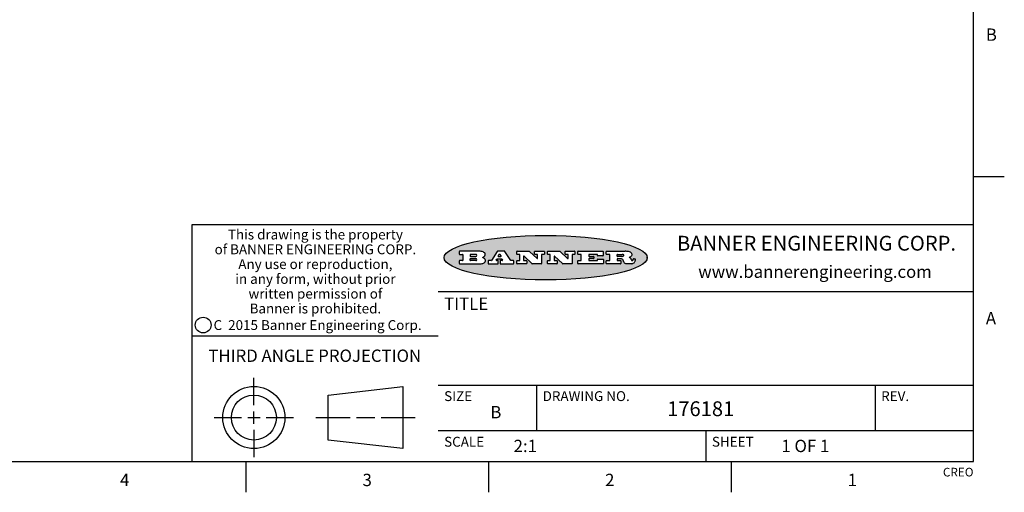
# Model space of a CAD drawing. Units: inches. Extents: x 0.4 to 16.6, y 0.6 to 10.4.
# Drawn here: x 8.6 to 16.6, y 0.6 to 4.5 of the extents above; entities that cross this region are included whole.
import ezdxf

# ---------------------------------------------------------------- set-up
doc = ezdxf.new("R2010")
doc.units = ezdxf.units.IN
doc.header["$LTSCALE"] = 0.935
doc.header["$MEASUREMENT"] = 0
doc.layers.get('0').update_dxf_attribs({"linetype": 'CONTINUOUS'})
doc.styles.add('TEXTSTYLE_2', font='txt', dxfattribs={"width": 0.8})
doc.styles.add('TEXTSTYLE_3', font='txt', dxfattribs={"width": 0.85})
doc.styles.add('TEXTSTYLE_4', font='txt', dxfattribs={"width": 0.9})
doc.styles.add('TEXTSTYLE_5', font='txt', dxfattribs={"width": 0.75})

msp = doc.modelspace()

# ---------------------------------------------------------------- hatches: boundary and pattern name
at = {"linetype": 'CONTINUOUS'}
h = msp.add_hatch(color=7, dxfattribs=at)
edge = h.paths.add_edge_path()
edge.add_arc((13.5577001432, 2.5085494649), 0.0173408616, 232.4713476722, 267.338189944)
edge.add_arc((13.5607987082, 2.5143997688), 0.0238935861, 209.8247607259, 235.1255079367)
edge.add_arc((13.5806801742, 2.5212486481), 0.044722495, 195.531588407, 204.7624440448)
edge.add_line((13.5375908118, 2.5092733232), (13.5357868108, 2.5153423266))
edge.add_arc((13.4974076135, 2.5055452462), 0.0396099176, 14.3201081283, 22.4984722084)
edge.add_arc((13.5201739219, 2.5145168728), 0.0151491919, 24.098260853, 63.0369451818)
edge.add_arc((13.5161192671, 2.5062372524), 0.0243676582, 63.3666028271, 90.3937697637)
edge.add_line((13.5159517998, 2.5306043351), (13.4883447845, 2.5306043351))
edge.add_arc((13.4883447827, 2.5281293355), 0.0024749995, 89.9999571958, 180.0000428043)
edge.add_line((13.4858697831, 2.5281293337), (13.4858697831, 2.5184303283))
edge.add_arc((13.4883447827, 2.5184303265), 0.0024749995, 179.9999571957, 270.0000428042)
edge.add_line((13.4883447845, 2.5159553269), (13.5130037982, 2.5159553269))
edge.add_arc((13.5130038, 2.5134803274), 0.0024749995, 359.9999571957, 90.0000428042)
edge.add_line((13.5154787995, 2.5134803256), (13.5154787995, 2.4937023146))
edge.add_arc((13.5130038, 2.4937023128), 0.0024749995, 269.9999571958, 4.28043e-05)
edge.add_line((13.5130037982, 2.4912273132), (13.3994327352, 2.4912273132))
edge.add_arc((13.3994327333, 2.4937023128), 0.0024749995, 179.9999571957, 270.0000428043)
edge.add_line((13.3969577338, 2.4937023146), (13.3969577338, 2.5135023256))
edge.add_arc((13.3994327333, 2.5135023274), 0.0024749995, 89.9999571957, 180.0000428043)
edge.add_line((13.3994327352, 2.515977327), (13.4221787478, 2.515977327))
edge.add_arc((13.4221787497, 2.5184523265), 0.0024749995, 269.9999571956, 4.28042e-05)
edge.add_line((13.4246537492, 2.5184523283), (13.4246537492, 2.564807354))
edge.add_arc((13.4221787497, 2.5648073559), 0.0024749995, 359.9999571957, 90.0000428043)
edge.add_line((13.4221787478, 2.5672823554), (13.3994327352, 2.5672823554))
edge.add_arc((13.3994327333, 2.5697573549), 0.0024749995, 179.9999571957, 270.0000428043)
edge.add_line((13.3969577338, 2.5697573568), (13.3969577338, 2.5895573678))
edge.add_arc((13.3994327333, 2.5895573696), 0.0024749995, 89.9999571957, 180.0000428043)
edge.add_line((13.3994327352, 2.5920323691), (13.5490138181, 2.5920323691))
edge.add_arc((13.5463505148, 2.4094934586), 0.1825583387, 79.8618509324, 89.1640948679)
edge.add_arc((13.5726548052, 2.5503169747), 0.039319019, 59.1202086415, 81.4730239328)
edge.add_arc((13.5783142014, 2.5566516438), 0.0310192946, 34.7540871, 62.0879016178)
edge.add_arc((13.5900029525, 2.565201245), 0.0165459396, 1.548452892, 33.5033152417)
edge.add_arc((13.5932995477, 2.5653696972), 0.0132462337, 331.1510006998, 1.205404301)
edge.add_arc((13.5822888914, 2.5720482849), 0.0261183659, 305.6373831893, 329.9727629745)
edge.add_arc((13.5519569538, 2.6152551345), 0.0789082104, 292.906155071, 305.2574666259)
edge.add_arc((13.5282557878, 2.4386010294), 0.117346916, 58.614769177, 62.3737227606)
edge.add_arc((13.5761387404, 2.5167282896), 0.0257145923, 39.3804255939, 59.0361096173)
edge.add_arc((13.5750183849, 2.5166552064), 0.0266349791, 20.3630922153, 37.9727053099)
edge.add_arc((13.5571178432, 2.509473798), 0.0459185159, 15.6740290068, 20.9917271228)
edge.add_arc((13.6156881783, 2.525116781), 0.0147197649, 192.7054516565, 206.0594861022)
edge.add_arc((13.6071938412, 2.5209082945), 0.0052403997, 205.5232099488, 227.5054868079)
edge.add_arc((13.6054655419, 2.5190929218), 0.0027347709, 228.5117626737, 266.1485845754)
edge.add_line((13.6052818493, 2.5163643272), (13.60639085, 2.5163643272))
edge.add_arc((13.6063292954, 2.5296129864), 0.0132488022, 270.266200055, 281.2404888597)
edge.add_arc((13.6075235364, 2.5238762928), 0.0073895522, 280.8288201977, 305.0837508495)
edge.add_arc((13.607924718, 2.5230254464), 0.0064647042, 306.5086174083, 340.2162360092)
edge.add_arc((13.6027235414, 2.524769508), 0.0119498009, 340.7883861657, 1.1691452593)
edge.add_line((13.6146708546, 2.525013332), (13.6146708546, 2.5276393334))
edge.add_arc((13.6171458541, 2.5276393353), 0.0024749995, 89.9999571958, 180.0000428043)
edge.add_line((13.6171458559, 2.5301143348), (13.6292558626, 2.5301143348))
edge.add_arc((13.6292558645, 2.5276393353), 0.0024749995, 359.9999571957, 90.0000428042)
edge.add_line((13.631730864, 2.5276393334), (13.631730864, 2.516087327))
edge.add_arc((13.6141751675, 2.5161916447), 0.0175560065, 332.2279060967, 359.6595469939)
edge.add_arc((13.6048681567, 2.5210861501), 0.0280715479, 308.5071794988, 332.2400656899)
edge.add_arc((13.5978759713, 2.5286873679), 0.0383802683, 288.7656836787, 309.6104317088)
edge.add_arc((13.6036139387, 2.5111006186), 0.0198837666, 271.8586572978, 289.4131338543)
edge.add_line((13.6042588488, 2.4912273132), (13.5568948225, 2.4912273132))
edge = h.paths.add_edge_path()
edge.add_arc((13.1673166046, 2.4937023128), 0.0024749995, 179.9999571957, 270.0000428042)
edge.add_line((13.1648416051, 2.4937023146), (13.1648416051, 2.5135023256))
edge.add_arc((13.1673166046, 2.5135023274), 0.0024749995, 89.9999571958, 180.0000428043)
edge.add_line((13.1673166065, 2.515977327), (13.1912396197, 2.515977327))
edge.add_arc((13.1912396216, 2.5184523265), 0.0024749995, 269.9999571956, 4.28042e-05)
edge.add_line((13.1937146211, 2.5184523283), (13.1937146211, 2.564807354))
edge.add_arc((13.1912396216, 2.5648073559), 0.0024749995, 359.9999571957, 90.0000428043)
edge.add_line((13.1912396197, 2.5672823554), (13.1673166065, 2.5672823554))
edge.add_arc((13.1673166046, 2.5697573549), 0.0024749995, 179.9999571957, 270.0000428043)
edge.add_line((13.1648416051, 2.5697573568), (13.1648416051, 2.5895573678))
edge.add_arc((13.1673166046, 2.5895573696), 0.0024749995, 89.9999571958, 180.0000428043)
edge.add_line((13.1673166065, 2.5920323691), (13.3691097184, 2.5920323691))
edge.add_arc((13.3691097202, 2.5895573696), 0.0024749995, 359.9999571957, 90.0000428042)
edge.add_line((13.3715847197, 2.5895573678), (13.3715847197, 2.5565573495))
edge.add_arc((13.3691097202, 2.5565573476), 0.0024749995, 269.9999571956, 4.28042e-05)
edge.add_line((13.3691097184, 2.5540823481), (13.3272456952, 2.5540823481))
edge.add_arc((13.3272456933, 2.5565573476), 0.0024749995, 179.9999571957, 270.0000428043)
edge.add_line((13.3247706938, 2.5565573495), (13.3247706938, 2.564807354))
edge.add_arc((13.3222956943, 2.5648073559), 0.0024749995, 359.9999571957, 90.0000428043)
edge.add_line((13.3222956924, 2.5672823554), (13.2582556569, 2.5672823554))
edge.add_arc((13.2582556551, 2.5648073559), 0.0024749995, 89.9999571957, 180.0000428043)
edge.add_line((13.2557806555, 2.564807354), (13.2557806555, 2.5532573476))
edge.add_arc((13.2582556551, 2.5532573458), 0.0024749995, 179.9999571957, 270.0000428042)
edge.add_line((13.2582556569, 2.5507823463), (13.2934226764, 2.5507823463))
edge.add_arc((13.2934226783, 2.5483073467), 0.0024749995, 359.9999571957, 90.0000428042)
edge.add_line((13.2958976778, 2.5483073449), (13.2958976778, 2.5349523375))
edge.add_arc((13.2934226783, 2.5349523356), 0.0024749995, 269.9999571956, 4.28042e-05)
edge.add_line((13.2934226764, 2.5324773361), (13.2582556569, 2.5324773361))
edge.add_arc((13.2582556551, 2.5300023366), 0.0024749995, 89.9999571957, 180.0000428043)
edge.add_line((13.2557806555, 2.5300023347), (13.2557806555, 2.5184523283))
edge.add_arc((13.2582556551, 2.5184523265), 0.0024749995, 179.9999571957, 270.0000428043)
edge.add_line((13.2582556569, 2.515977327), (13.3232596929, 2.515977327))
edge.add_arc((13.3232596948, 2.5184523265), 0.0024749995, 269.9999571958, 4.28043e-05)
edge.add_line((13.3257346943, 2.5184523283), (13.3257346943, 2.5267023329))
edge.add_arc((13.3282096938, 2.5267023348), 0.0024749995, 89.9999571957, 180.0000428043)
edge.add_line((13.3282096957, 2.5291773343), (13.3705287192, 2.5291773343))
edge.add_arc((13.370528721, 2.5267023348), 0.0024749995, 359.9999571957, 90.0000428043)
edge.add_line((13.3730037205, 2.5267023329), (13.3730037205, 2.4937023146))
edge.add_arc((13.370528721, 2.4937023128), 0.0024749995, 269.9999571957, 4.28043e-05)
edge.add_line((13.3705287192, 2.4912273132), (13.1673166065, 2.4912273132))
edge = h.paths.add_edge_path()
edge.add_arc((13.0426374026, 2.493701481), 0.0024741678, 226.3477981898, 270.0031206038)
edge.add_line((13.0409295364, 2.4919113136), (12.9776495013, 2.5522893471))
edge.add_arc((12.9759408003, 2.5504984093), 0.0024753014, 46.3461263059, 180.0014637321)
edge.add_line((12.973465499, 2.5504983461), (12.973465499, 2.5184523283))
edge.add_arc((12.9759404985, 2.5184523265), 0.0024749995, 179.9999571957, 270.0000428043)
edge.add_line((12.9759405003, 2.515977327), (12.9962575116, 2.515977327))
edge.add_arc((12.9962575135, 2.5135023274), 0.0024749995, 359.9999571957, 90.0000428043)
edge.add_line((12.998732513, 2.5135023256), (12.998732513, 2.4937023146))
edge.add_arc((12.9962575135, 2.4937023128), 0.0024749995, 269.9999571957, 4.28043e-05)
edge.add_line((12.9962575116, 2.4912273132), (12.9205934696, 2.4912273132))
edge.add_arc((12.9205934678, 2.4937023128), 0.0024749995, 179.9999571957, 270.0000428043)
edge.add_line((12.9181184683, 2.4937023146), (12.9181184683, 2.5135023256))
edge.add_arc((12.9205934678, 2.5135023274), 0.0024749995, 89.9999571956, 180.0000428042)
edge.add_line((12.9205934696, 2.515977327), (12.93923948, 2.515977327))
edge.add_arc((12.9392394818, 2.5184523265), 0.0024749995, 269.9999571957, 4.28043e-05)
edge.add_line((12.9417144814, 2.5184523283), (12.9417144814, 2.564807354))
edge.add_arc((12.9392394818, 2.5648073559), 0.0024749995, 359.9999571957, 90.0000428043)
edge.add_line((12.93923948, 2.5672823554), (12.9205934696, 2.5672823554))
edge.add_arc((12.9205934678, 2.5697573549), 0.0024749995, 179.9999571957, 270.0000428043)
edge.add_line((12.9181184683, 2.5697573568), (12.9181184683, 2.5895573678))
edge.add_arc((12.9205934678, 2.5895573696), 0.0024749995, 89.9999571956, 180.0000428042)
edge.add_line((12.9205934696, 2.5920323691), (13.0210515254, 2.5920323691))
edge.add_arc((13.0210516601, 2.5895582013), 0.0024741678, 46.3477981898, 90.0031206038)
edge.add_line((13.0227595263, 2.5913483688), (13.0827925596, 2.534068337))
edge.add_arc((13.0845012605, 2.5358592748), 0.0024753014, 226.3461263059, 0.0014637321)
edge.add_line((13.0869765619, 2.535859338), (13.0869765619, 2.564807354))
edge.add_arc((13.0845015624, 2.5648073559), 0.0024749995, 359.9999571957, 90.0000428043)
edge.add_line((13.0845015605, 2.5672823554), (13.0657255501, 2.5672823554))
edge.add_arc((13.0657255483, 2.5697573549), 0.0024749995, 179.9999571957, 270.0000428043)
edge.add_line((13.0632505488, 2.5697573568), (13.0632505488, 2.5895573678))
edge.add_arc((13.0657255483, 2.5895573696), 0.0024749995, 89.9999571957, 180.0000428043)
edge.add_line((13.0657255501, 2.5920323691), (13.1397265912, 2.5920323691))
edge.add_arc((13.139726593, 2.5895573696), 0.0024749995, 359.9999571957, 90.0000428043)
edge.add_line((13.1422015925, 2.5895573678), (13.1422015925, 2.5697573568))
edge.add_arc((13.139726593, 2.5697573549), 0.0024749995, 269.9999571956, 4.28042e-05)
edge.add_line((13.1397265912, 2.5672823554), (13.1217935812, 2.5672823554))
edge.add_arc((13.1217935794, 2.5648073559), 0.0024749995, 89.9999571957, 180.0000428042)
edge.add_line((13.1193185799, 2.564807354), (13.1193185799, 2.4937023146))
edge.add_arc((13.1168435803, 2.4937023128), 0.0024749995, 269.9999571957, 4.28043e-05)
edge.add_line((13.1168435785, 2.4912273132), (13.0426375373, 2.4912273132))
edge = h.paths.add_edge_path()
edge.add_arc((12.7943847649, 2.4937027294), 0.0024754162, 226.3593695813, 270.0146919953)
edge.add_line((12.7926763987, 2.4919113136), (12.7293963636, 2.5522893471))
edge.add_arc((12.7276876627, 2.5504984093), 0.0024753014, 46.3461263059, 180.0014637321)
edge.add_line((12.7252123613, 2.5504983461), (12.7252123613, 2.5184523283))
edge.add_arc((12.7276873608, 2.5184523265), 0.0024749995, 179.9999571957, 270.0000428043)
edge.add_line((12.7276873627, 2.515977327), (12.7480043739, 2.515977327))
edge.add_arc((12.7480043758, 2.5135023274), 0.0024749995, 359.9999571957, 90.0000428043)
edge.add_line((12.7504793753, 2.5135023256), (12.7504793753, 2.4937023146))
edge.add_arc((12.7480043758, 2.4937023128), 0.0024749995, 269.9999571958, 4.28043e-05)
edge.add_line((12.7480043739, 2.4912273132), (12.672340332, 2.4912273132))
edge.add_arc((12.6723403301, 2.4937023128), 0.0024749995, 179.9999571957, 270.0000428042)
edge.add_line((12.6698653306, 2.4937023146), (12.6698653306, 2.5135023256))
edge.add_arc((12.6723403301, 2.5135023274), 0.0024749995, 89.9999571957, 180.0000428043)
edge.add_line((12.672340332, 2.515977327), (12.6909873423, 2.515977327))
edge.add_arc((12.6909873442, 2.5184523265), 0.0024749995, 269.9999571957, 4.28043e-05)
edge.add_line((12.6934623437, 2.5184523283), (12.6934623437, 2.564807354))
edge.add_arc((12.6909873442, 2.5648073559), 0.0024749995, 359.9999571957, 90.0000428043)
edge.add_line((12.6909873423, 2.5672823554), (12.672340332, 2.5672823554))
edge.add_arc((12.6723403301, 2.5697573549), 0.0024749995, 179.9999571957, 270.0000428043)
edge.add_line((12.6698653306, 2.5697573568), (12.6698653306, 2.5895573678))
edge.add_arc((12.6723403301, 2.5895573696), 0.0024749995, 89.9999571957, 180.0000428043)
edge.add_line((12.672340332, 2.5920323691), (12.7727983877, 2.5920323691))
edge.add_arc((12.7727985224, 2.5895582013), 0.0024741678, 46.3477981899, 90.0031206038)
edge.add_line((12.7745063886, 2.5913483688), (12.8345394219, 2.534068337))
edge.add_arc((12.8362481229, 2.5358592748), 0.0024753014, 226.3461263059, 0.0014637321)
edge.add_line((12.8387234242, 2.535859338), (12.8387234242, 2.564807354))
edge.add_arc((12.8362484247, 2.5648073559), 0.0024749995, 359.9999571957, 90.0000428043)
edge.add_line((12.8362484229, 2.5672823554), (12.8174724125, 2.5672823554))
edge.add_arc((12.8174724106, 2.5697573549), 0.0024749995, 179.9999571957, 270.0000428043)
edge.add_line((12.8149974111, 2.5697573568), (12.8149974111, 2.5895573678))
edge.add_arc((12.8174724106, 2.5895573696), 0.0024749995, 89.9999571958, 180.0000428043)
edge.add_line((12.8174724125, 2.5920323691), (12.8914734535, 2.5920323691))
edge.add_arc((12.8914734553, 2.5895573696), 0.0024749995, 359.9999571957, 90.0000428042)
edge.add_line((12.8939484549, 2.5895573678), (12.8939484549, 2.5697573568))
edge.add_arc((12.8914734553, 2.5697573549), 0.0024749995, 269.9999571958, 4.28043e-05)
edge.add_line((12.8914734535, 2.5672823554), (12.8735404436, 2.5672823554))
edge.add_arc((12.8735404417, 2.5648073559), 0.0024749995, 89.9999571957, 180.0000428043)
edge.add_line((12.8710654422, 2.564807354), (12.8710654422, 2.4937023146))
edge.add_arc((12.8685904427, 2.4937023128), 0.0024749995, 269.9999571957, 4.28043e-05)
edge.add_line((12.8685904408, 2.4912273132), (12.7943853997, 2.4912273132))
edge = h.paths.add_edge_path()
edge.add_arc((12.3792298263, 2.539634765), 0.048483885, 273.21763719, 303.0749121182)
edge.add_arc((12.3940692204, 2.5168671561), 0.0213072145, 303.0488228549, 355.7263138674)
edge.add_arc((12.400005721, 2.5168763464), 0.0153945295, 354.0454548824, 5.1878013979)
edge.add_arc((12.3931760319, 2.5166878286), 0.0222174455, 4.0793399388, 69.834329283)
edge.add_line((12.4008351814, 2.5375433389), (12.3907841758, 2.5410923409))
edge.add_line((12.3907841758, 2.5410923409), (12.3990241804, 2.5458683435))
edge.add_arc((12.3771587979, 2.5826952352), 0.0428289026, 300.6990502959, 319.0591802498)
edge.add_arc((12.3971873948, 2.5665668817), 0.0171568255, 315.9145124245, 16.0049121282)
edge.add_arc((12.3922357827, 2.5632132173), 0.0229166529, 20.6563876465, 62.3316896973)
edge.add_arc((12.371573659, 2.5302846524), 0.061747717, 59.5385584989, 90.0050977555)
edge.add_line((12.3715681652, 2.5920323691), (12.2055050731, 2.5920323691))
edge.add_arc((12.2055050712, 2.5895573696), 0.0024749995, 89.9999571957, 180.0000428043)
edge.add_line((12.2030300717, 2.5895573678), (12.2030300717, 2.5697573568))
edge.add_arc((12.2055050712, 2.5697573549), 0.0024749995, 179.9999571957, 270.0000428043)
edge.add_line((12.2055050731, 2.5672823554), (12.2294470864, 2.5672823554))
edge.add_arc((12.2294470882, 2.5648073559), 0.0024749995, 359.9999571957, 90.0000428043)
edge.add_line((12.2319220877, 2.564807354), (12.2319220877, 2.5184523283))
edge.add_arc((12.2294470882, 2.5184523265), 0.0024749995, 269.9999571957, 4.28043e-05)
edge.add_line((12.2294470864, 2.515977327), (12.2055050731, 2.515977327))
edge.add_arc((12.2055050712, 2.5135023274), 0.0024749995, 89.9999571957, 180.0000428043)
edge.add_line((12.2030300717, 2.5135023256), (12.2030300717, 2.4937023146))
edge.add_arc((12.2055050712, 2.4937023128), 0.0024749995, 179.9999571957, 270.0000428043)
edge.add_line((12.2055050731, 2.4912273132), (12.3819511709, 2.4912273132))
edge = h.paths.add_edge_path()
edge.add_arc((12.5168642476, 2.4937023128), 0.0024749995, 269.9999571957, 4.28043e-05)
edge.add_line((12.5193392471, 2.4937023146), (12.5193392471, 2.5135023256))
edge.add_arc((12.5168642476, 2.5135023274), 0.0024749995, 359.9999571957, 90.0000428043)
edge.add_line((12.5168642458, 2.515977327), (12.5055812395, 2.515977327))
edge.add_arc((12.5055811302, 2.518452367), 0.0024750401, 147.6063258011, 270.0025305754)
edge.add_line((12.5034912383, 2.5197783291), (12.5090072414, 2.5284723339))
edge.add_arc((12.5110971723, 2.5271461342), 0.0024752003, 89.998372645, 147.602165307)
edge.add_line((12.5110972426, 2.5296213345), (12.5459752619, 2.5296213345))
edge.add_arc((12.5459747223, 2.5271458744), 0.0024754602, 32.8959418573, 89.9875097202)
edge.add_line((12.548053263, 2.5284903339), (12.5536792662, 2.5197973291))
edge.add_arc((12.5516012439, 2.5184525341), 0.0024752071, 270.0004896794, 32.9089806818)
edge.add_line((12.551601265, 2.515977327), (12.537150257, 2.515977327))
edge.add_arc((12.5371502552, 2.5135023274), 0.0024749995, 89.9999571958, 180.0000428043)
edge.add_line((12.5346752556, 2.5135023256), (12.5346752556, 2.4937023146))
edge.add_arc((12.5371502552, 2.4937023128), 0.0024749995, 179.9999571957, 270.0000428042)
edge.add_line((12.537150257, 2.4912273132), (12.6424313154, 2.4912273132))
edge.add_arc((12.6424313172, 2.4937023128), 0.0024749995, 269.9999571957, 4.28043e-05)
edge.add_line((12.6449063168, 2.4937023146), (12.6449063168, 2.5135023256))
edge.add_arc((12.6424313172, 2.5135023274), 0.0024749995, 359.9999571957, 90.0000428043)
edge.add_line((12.6424313154, 2.515977327), (12.6224153043, 2.515977327))
edge.add_arc((12.6224154248, 2.518451368), 0.002474041, 212.9056413127, 269.9972091756)
edge.add_line((12.6203383031, 2.5171073276), (12.5725822767, 2.5909023685))
edge.add_arc((12.570504655, 2.589557409), 0.0024749602, 32.9172174468, 90.0087853097)
edge.add_line((12.5705042755, 2.5920323691), (12.5133292438, 2.5920323691))
edge.add_arc((12.5133291735, 2.5895571688), 0.0024752003, 89.9983726451, 147.602165307)
edge.add_line((12.5112392426, 2.5908833685), (12.4644392167, 2.5171263276))
edge.add_arc((12.4623492858, 2.5184525273), 0.0024752003, 269.9983726451, 327.602165307)
edge.add_line((12.4623492155, 2.515977327), (12.4394882028, 2.515977327))
edge.add_arc((12.439488201, 2.5135023274), 0.0024749995, 89.9999571958, 180.0000428043)
edge.add_line((12.4370132015, 2.5135023256), (12.4370132015, 2.4937023146))
edge.add_arc((12.439488201, 2.4937023128), 0.0024749995, 179.9999571957, 270.0000428042)
edge.add_line((12.4394882028, 2.4912273132), (12.5168642458, 2.4912273132))
edge = h.paths.add_edge_path()
edge.add_arc((12.2949101208, 2.5184523265), 0.0024749995, 179.9999571957, 270.0000428043)
edge.add_line((12.2924351213, 2.5184523283), (12.2924351213, 2.5308273352))
edge.add_arc((12.2949101208, 2.530827337), 0.0024749995, 89.9999571957, 180.0000428043)
edge.add_line((12.2949101227, 2.5333023366), (12.3362731456, 2.5333023366))
edge.add_arc((12.3362731456, 2.5246398318), 0.0086625048, 270, 90)
edge.add_line((12.3362731456, 2.515977327), (12.2949101227, 2.515977327))
edge = h.paths.add_edge_path()
edge.add_arc((13.4883447827, 2.5520823451), 0.0024749995, 179.9999571957, 270.0000428042)
edge.add_line((13.4858697831, 2.552082347), (13.4858697831, 2.564807354))
edge.add_arc((13.4883447827, 2.5648073559), 0.0024749995, 89.9999571958, 180.0000428043)
edge.add_line((13.4883447845, 2.5672823554), (13.5251458049, 2.5672823554))
edge.add_arc((13.5236009174, 2.5388278764), 0.0284963867, 70.3834917948, 86.8922743861)
edge.add_arc((13.5284605274, 2.5518696094), 0.0145814632, 54.6746025112, 71.1660573124)
edge.add_arc((13.5335900184, 2.5587235346), 0.0060275915, 20.9055592135, 56.7851676243)
edge.add_arc((13.5348905773, 2.5593838168), 0.0045795888, 355.6235353944, 18.9942678268)
edge.add_arc((13.533683767, 2.559677593), 0.0058087709, 318.8515287446, 353.6422345323)
edge.add_arc((13.5295131508, 2.5629115009), 0.0110815393, 306.758405961, 320.4502234234)
edge.add_arc((13.5238839599, 2.5706523294), 0.0206523367, 289.6883413472, 306.4184925496)
edge.add_arc((13.5219564542, 2.5750459767), 0.0254407115, 270.7327484175, 290.441894219)
edge.add_line((13.5222818033, 2.5496073456), (13.4883447845, 2.5496073456))
edge = h.paths.add_edge_path()
edge.add_arc((12.3362731456, 2.5586198506), 0.0086625048, 270, 90)
edge.add_line((12.3362731456, 2.5672823554), (12.2949101227, 2.5672823554))
edge.add_arc((12.2949101208, 2.5648073559), 0.0024749995, 89.9999571957, 180.0000428043)
edge.add_line((12.2924351213, 2.564807354), (12.2924351213, 2.5524323472))
edge.add_arc((12.2949101208, 2.5524323453), 0.0024749995, 179.9999571957, 270.0000428043)
edge.add_line((12.2949101227, 2.5499573458), (12.3362731456, 2.5499573458))
edge = h.paths.add_edge_path()
edge.add_arc((12.5401702375, 2.5530465533), 0.0024752071, 270.0004896793, 32.9089806818)
edge.add_line((12.5422482598, 2.5543913483), (12.5349892558, 2.5656073545))
edge.add_arc((12.532910715, 2.564262895), 0.0024754602, 32.8959418573, 89.9875097202)
edge.add_line((12.5329112547, 2.5667383551), (12.5267302512, 2.5667383551))
edge.add_arc((12.5267301809, 2.5642631548), 0.0024752003, 89.998372645, 147.602165307)
edge.add_line((12.5246402501, 2.5655893545), (12.5175232461, 2.5543723483))
edge.add_arc((12.519613138, 2.5530463862), 0.0024750401, 147.6063258012, 270.0025305754)
edge.add_line((12.5196132473, 2.5505713461), (12.5401702587, 2.5505713461))
edge = h.paths.add_edge_path()
edge.add_ellipse((12.9046654608, 2.5403783405), major_axis=(-0.8250004575, 0), ratio=0.218572, start_angle=0, end_angle=360)

# ---------------------------------------------------------------- linework, layer by layer
at = {"color": 7, "linetype": 'CONTINUOUS'}
for p, q in [((16.38, 0.887), (16.38, 10.112)), ((16.38, 3.1995), (16.63, 3.1995)), ((16.38, 2.807), (10.03, 2.807)), ((10.03, 2.807), (10.03, 0.887)), ((12.2030300717, 2.5895573678), (12.2030300717, 2.5697573568)), ((12.3715681652, 2.5920323691), (12.2055050731, 2.5920323691)), ((12.2055050731, 2.5672823554), (12.2294470864, 2.5672823554)), ((12.2319220877, 2.564807354), (12.2319220877, 2.5184523283)), ((12.2924351213, 2.564807354), (12.2924351213, 2.5524323472)), ((12.3362731456, 2.5672823554), (12.2949101227, 2.5672823554)), ((12.5112392426, 2.5908833685), (12.4644392167, 2.5171263276)), ((12.5705042755, 2.5920323691), (12.5133292438, 2.5920323691)), ((12.5246402501, 2.5655893545), (12.5175232461, 2.5543723483)), ((12.5329112547, 2.5667383551), (12.5267302512, 2.5667383551)), ((12.5422482598, 2.5543913483), (12.5349892558, 2.5656073545)), ((12.6203383031, 2.5171073276), (12.5725822767, 2.5909023685)), ((12.6698653306, 2.5697573568), (12.6698653306, 2.5895573678)), ((12.672340332, 2.5920323691), (12.7727983877, 2.5920323691)), ((12.6909873423, 2.5672823554), (12.672340332, 2.5672823554)), ((12.6934623437, 2.5184523283), (12.6934623437, 2.564807354)), ((12.7745063886, 2.5913483688), (12.8345394219, 2.534068337)), ((12.8149974111, 2.5697573568), (12.8149974111, 2.5895573678)), ((12.8174724125, 2.5920323691), (12.8914734535, 2.5920323691)), ((12.8362484229, 2.5672823554), (12.8174724125, 2.5672823554)), ((12.8387234242, 2.535859338), (12.8387234242, 2.564807354)), ((12.8710654422, 2.564807354), (12.8710654422, 2.4937023146)), ((12.8914734535, 2.5672823554), (12.8735404436, 2.5672823554)), ((12.8939484549, 2.5895573678), (12.8939484549, 2.5697573568)), ((12.9181184683, 2.5697573568), (12.9181184683, 2.5895573678)), ((12.9205934696, 2.5920323691), (13.0210515254, 2.5920323691)), ((12.93923948, 2.5672823554), (12.9205934696, 2.5672823554)), ((12.9417144814, 2.5184523283), (12.9417144814, 2.564807354)), ((13.0227595263, 2.5913483688), (13.0827925596, 2.534068337)), ((13.0632505488, 2.5697573568), (13.0632505488, 2.5895573678)), ((13.0657255501, 2.5920323691), (13.1397265912, 2.5920323691)), ((13.0845015605, 2.5672823554), (13.0657255501, 2.5672823554)), ((13.0869765619, 2.535859338), (13.0869765619, 2.564807354)), ((13.1193185799, 2.564807354), (13.1193185799, 2.4937023146)), ((13.1397265912, 2.5672823554), (13.1217935812, 2.5672823554)), ((13.1422015925, 2.5895573678), (13.1422015925, 2.5697573568)), ((13.1648416051, 2.5697573568), (13.1648416051, 2.5895573678)), ((13.1673166065, 2.5920323691), (13.3691097184, 2.5920323691)), ((13.1912396197, 2.5672823554), (13.1673166065, 2.5672823554)), ((13.1937146211, 2.5184523283), (13.1937146211, 2.564807354)), ((13.2557806555, 2.564807354), (13.2557806555, 2.5532573476)), ((13.3222956924, 2.5672823554), (13.2582556569, 2.5672823554)), ((13.3247706938, 2.5565573495), (13.3247706938, 2.564807354)), ((13.3715847197, 2.5895573678), (13.3715847197, 2.5565573495)), ((13.3969577338, 2.5697573568), (13.3969577338, 2.5895573678)), ((13.3994327352, 2.5920323691), (13.5490138181, 2.5920323691)), ((13.4221787478, 2.5672823554), (13.3994327352, 2.5672823554)), ((13.4246537492, 2.5184523283), (13.4246537492, 2.564807354)), ((13.4858697831, 2.552082347), (13.4858697831, 2.564807354)), ((13.4883447845, 2.5672823554), (13.5251458049, 2.5672823554)), ((12.2030300717, 2.5135023256), (12.2030300717, 2.4937023146)), ((12.2294470864, 2.515977327), (12.2055050731, 2.515977327)), ((12.2055050731, 2.4912273132), (12.3819511709, 2.4912273132)), ((12.2924351213, 2.5184523283), (12.2924351213, 2.5308273352)), ((12.2949101227, 2.5499573458), (12.3362731456, 2.5499573458)), ((12.2949101227, 2.5333023366), (12.3362731456, 2.5333023366)), ((12.3362731456, 2.515977327), (12.2949101227, 2.515977327)), ((12.3907841758, 2.5410923409), (12.3990241804, 2.5458683435)), ((12.4008351814, 2.5375433389), (12.3907841758, 2.5410923409)), ((12.4370132015, 2.5135023256), (12.4370132015, 2.4937023146)), ((12.4623492155, 2.515977327), (12.4394882028, 2.515977327)), ((12.4394882028, 2.4912273132), (12.5168642458, 2.4912273132)), ((12.5034912383, 2.5197783291), (12.5090072414, 2.5284723339)), ((12.5168642458, 2.515977327), (12.5055812395, 2.515977327)), ((12.5110972426, 2.5296213345), (12.5459752619, 2.5296213345)), ((12.5193392471, 2.4937023146), (12.5193392471, 2.5135023256)), ((12.5196132473, 2.5505713461), (12.5401702587, 2.5505713461)), ((12.5346752556, 2.5135023256), (12.5346752556, 2.4937023146)), ((12.551601265, 2.515977327), (12.537150257, 2.515977327)), ((12.537150257, 2.4912273132), (12.6424313154, 2.4912273132)), ((12.548053263, 2.5284903339), (12.5536792662, 2.5197973291)), ((12.6424313154, 2.515977327), (12.6224153043, 2.515977327)), ((12.6449063168, 2.4937023146), (12.6449063168, 2.5135023256)), ((12.6698653306, 2.4937023146), (12.6698653306, 2.5135023256)), ((12.672340332, 2.515977327), (12.6909873423, 2.515977327)), ((12.7480043739, 2.4912273132), (12.672340332, 2.4912273132)), ((12.7252123613, 2.5504983461), (12.7252123613, 2.5184523283)), ((12.7276873627, 2.515977327), (12.7480043739, 2.515977327)), ((12.7926763987, 2.4919113136), (12.7293963636, 2.5522893471)), ((12.7504793753, 2.5135023256), (12.7504793753, 2.4937023146)), ((12.8685904408, 2.4912273132), (12.7943853997, 2.4912273132)), ((12.9181184683, 2.4937023146), (12.9181184683, 2.5135023256)), ((12.9205934696, 2.515977327), (12.93923948, 2.515977327)), ((12.9962575116, 2.4912273132), (12.9205934696, 2.4912273132)), ((12.973465499, 2.5504983461), (12.973465499, 2.5184523283)), ((12.9759405003, 2.515977327), (12.9962575116, 2.515977327)), ((13.0409295364, 2.4919113136), (12.9776495013, 2.5522893471)), ((12.998732513, 2.5135023256), (12.998732513, 2.4937023146)), ((13.1168435785, 2.4912273132), (13.0426375373, 2.4912273132)), ((13.1648416051, 2.4937023146), (13.1648416051, 2.5135023256)), ((13.1673166065, 2.515977327), (13.1912396197, 2.515977327)), ((13.3705287192, 2.4912273132), (13.1673166065, 2.4912273132)), ((13.2557806555, 2.5300023347), (13.2557806555, 2.5184523283)), ((13.2582556569, 2.5507823463), (13.2934226764, 2.5507823463)), ((13.2934226764, 2.5324773361), (13.2582556569, 2.5324773361)), ((13.2582556569, 2.515977327), (13.3232596929, 2.515977327)), ((13.2958976778, 2.5483073449), (13.2958976778, 2.5349523375)), ((13.3257346943, 2.5184523283), (13.3257346943, 2.5267023329)), ((13.3691097184, 2.5540823481), (13.3272456952, 2.5540823481)), ((13.3282096957, 2.5291773343), (13.3705287192, 2.5291773343)), ((13.3730037205, 2.5267023329), (13.3730037205, 2.4937023146)), ((13.3969577338, 2.4937023146), (13.3969577338, 2.5135023256)), ((13.3994327352, 2.515977327), (13.4221787478, 2.515977327)), ((13.5130037982, 2.4912273132), (13.3994327352, 2.4912273132)), ((13.4858697831, 2.5281293337), (13.4858697831, 2.5184303283)), ((13.5222818033, 2.5496073456), (13.4883447845, 2.5496073456)), ((13.5159517998, 2.5306043351), (13.4883447845, 2.5306043351)), ((13.4883447845, 2.5159553269), (13.5130037982, 2.5159553269)), ((13.5154787995, 2.5134803256), (13.5154787995, 2.4937023146)), ((13.5375908118, 2.5092733232), (13.5357868108, 2.5153423266)), ((13.6042588488, 2.4912273132), (13.5568948225, 2.4912273132)), ((13.6052818493, 2.5163643272), (13.60639085, 2.5163643272)), ((13.6146708546, 2.525013332), (13.6146708546, 2.5276393334)), ((13.6171458559, 2.5301143348), (13.6292558626, 2.5301143348)), ((13.631730864, 2.5276393334), (13.631730864, 2.516087327)), ((13.7286871589, 2.5350697372), (13.7286871589, 2.5456869438)), ((12.03, 2.267), (16.38, 2.267)), ((10.03, 1.907), (12.03, 1.907)), ((10.5342808475, 1.343294839), (10.5342808475, 1.565385839)), ((11.1389508475, 1.425992839), (11.7453418475, 1.495385839)), ((11.7453418475, 1.495385839), (11.7453418475, 0.991203839)), ((12.03, 1.507), (16.38, 1.507)), ((12.83, 1.507), (12.83, 1.137)), ((15.58, 1.507), (15.58, 1.137)), ((11.1389508475, 1.060596839), (11.1389508475, 1.425992839)), ((10.5342808475, 1.193294839), (10.5342808475, 1.293294839)), ((10.2121898475, 1.243294839), (10.4342808475, 1.243294839)), ((10.4842808475, 1.243294839), (10.5842808475, 1.243294839)), ((10.6342808475, 1.243294839), (10.8563718475, 1.243294839)), ((11.0389508475, 1.243294839), (11.3171028475, 1.243294839)), ((11.3671028475, 1.243294839), (11.5171888475, 1.243294839)), ((11.5671888475, 1.243294839), (11.8453418475, 1.243294839)), ((10.5342808475, 1.143294839), (10.5342808475, 0.921203839)), ((12.03, 1.137), (16.38, 1.137)), ((14.205, 1.137), (14.205, 0.887)), ((11.7453418475, 0.991203839), (11.1389508475, 1.060596839)), ((0.62, 0.887), (16.38, 0.887)), ((10.47, 0.887), (10.47, 0.637)), ((12.44, 0.887), (12.44, 0.637)), ((14.41, 0.887), (14.41, 0.637))]:
    msp.add_line(p, q, dxfattribs=at)
for centre, radius in [((10.1225539079, 1.9935547577), 0.0638444824), ((10.5342808475, 1.243294839), 0.252091), ((10.5342808475, 1.243294839), 0.182698)]:
    msp.add_circle(centre, radius, dxfattribs=at)
for centre, radius, start, end in [((12.2055050712, 2.5895573696), 0.0024749995, 89.9999571957, 180.0000428043), ((12.2055050712, 2.5697573549), 0.0024749995, 179.9999571957, 270.0000428043), ((12.2294470882, 2.5648073559), 0.0024749995, 359.9999571957, 90.0000428043), ((12.2949101208, 2.5648073559), 0.0024749995, 89.9999571957, 180.0000428043), ((12.3362731456, 2.5586198506), 0.0086625048, 270, 90), ((12.371573659, 2.5302846524), 0.061747717, 59.5385584989, 90.0050977555), ((12.3922357827, 2.5632132173), 0.0229166529, 20.6563876465, 62.3316896973), ((12.3971873948, 2.5665668817), 0.0171568255, 315.9145124245, 16.0049121282), ((12.5133291735, 2.5895571688), 0.0024752003, 89.9983726451, 147.602165307), ((12.5267301809, 2.5642631548), 0.0024752003, 89.998372645, 147.602165307), ((12.532910715, 2.564262895), 0.0024754602, 32.8959418573, 89.9875097202), ((12.570504655, 2.589557409), 0.0024749602, 32.9172174468, 90.0087853097), ((12.6723403301, 2.5895573696), 0.0024749995, 89.9999571957, 180.0000428043), ((12.6723403301, 2.5697573549), 0.0024749995, 179.9999571957, 270.0000428043), ((12.6909873442, 2.5648073559), 0.0024749995, 359.9999571957, 90.0000428043), ((12.7727985224, 2.5895582013), 0.0024741678, 46.3477981899, 90.0031206038), ((12.8174724106, 2.5895573696), 0.0024749995, 89.9999571957, 180.0000428043), ((12.8174724106, 2.5697573549), 0.0024749995, 179.9999571957, 270.0000428043), ((12.8362484247, 2.5648073559), 0.0024749995, 359.9999571957, 90.0000428043), ((12.8735404417, 2.5648073559), 0.0024749995, 89.9999571957, 180.0000428043), ((12.8914734553, 2.5895573696), 0.0024749995, 359.9999571957, 90.0000428043), ((12.8914734553, 2.5697573549), 0.0024749995, 269.9999571957, 4.28043e-05), ((12.9205934678, 2.5895573696), 0.0024749995, 89.9999571957, 180.0000428042), ((12.9205934678, 2.5697573549), 0.0024749995, 179.9999571957, 270.0000428043), ((12.9392394818, 2.5648073559), 0.0024749995, 359.9999571957, 90.0000428043), ((13.0210516601, 2.5895582013), 0.0024741678, 46.3477981899, 90.0031206038), ((13.0657255483, 2.5895573696), 0.0024749995, 89.9999571957, 180.0000428043), ((13.0657255483, 2.5697573549), 0.0024749995, 179.9999571957, 270.0000428043), ((13.0845015624, 2.5648073559), 0.0024749995, 359.9999571957, 90.0000428043), ((13.1217935794, 2.5648073559), 0.0024749995, 89.9999571957, 180.0000428042), ((13.139726593, 2.5895573696), 0.0024749995, 359.9999571957, 90.0000428043), ((13.139726593, 2.5697573549), 0.0024749995, 269.9999571957, 4.28042e-05), ((13.1673166046, 2.5895573696), 0.0024749995, 89.9999571957, 180.0000428043), ((13.1673166046, 2.5697573549), 0.0024749995, 179.9999571957, 270.0000428043), ((13.1912396216, 2.5648073559), 0.0024749995, 359.9999571957, 90.0000428043), ((13.2582556551, 2.5648073559), 0.0024749995, 89.9999571957, 180.0000428043), ((13.3222956943, 2.5648073559), 0.0024749995, 359.9999571957, 90.0000428043), ((13.3691097202, 2.5895573696), 0.0024749995, 359.9999571957, 90.0000428043), ((13.3994327333, 2.5895573696), 0.0024749995, 89.9999571957, 180.0000428043), ((13.3994327333, 2.5697573549), 0.0024749995, 179.9999571957, 270.0000428043), ((13.4221787497, 2.5648073559), 0.0024749995, 359.9999571957, 90.0000428043), ((13.4883447827, 2.5648073559), 0.0024749995, 89.9999571957, 180.0000428043), ((13.5236009174, 2.5388278764), 0.0284963867, 70.3834917948, 86.8922743861), ((13.5284605274, 2.5518696094), 0.0145814632, 54.6746025112, 71.1660573124), ((13.5335900184, 2.5587235346), 0.0060275915, 20.9055592135, 56.7851676243), ((13.5348905773, 2.5593838168), 0.0045795888, 355.6235353944, 18.9942678268), ((13.5463505148, 2.4094934586), 0.1825583387, 79.8618509324, 89.1640948679), ((13.5726548052, 2.5503169747), 0.039319019, 59.1202086415, 81.4730239328), ((13.5783142014, 2.5566516438), 0.0310192946, 34.7540871, 62.0879016178), ((13.5900029525, 2.565201245), 0.0165459396, 1.548452892, 33.5033152417), ((13.5932995477, 2.5653696972), 0.0132462337, 331.1510006998, 1.205404301), ((12.2055050712, 2.5135023274), 0.0024749995, 89.9999571957, 180.0000428043), ((12.2055050712, 2.4937023128), 0.0024749995, 179.9999571957, 270.0000428043), ((12.2294470882, 2.5184523265), 0.0024749995, 269.9999571957, 4.28043e-05), ((12.2949101208, 2.5524323453), 0.0024749995, 179.9999571957, 270.0000428043), ((12.2949101208, 2.530827337), 0.0024749995, 89.9999571957, 180.0000428043), ((12.2949101208, 2.5184523265), 0.0024749995, 179.9999571957, 270.0000428043), ((12.3362731456, 2.5246398318), 0.0086625048, 270, 90), ((12.3792298263, 2.539634765), 0.048483885, 273.21763719, 303.0749121182), ((12.3771587979, 2.5826952352), 0.0428289026, 300.6990502959, 319.0591802498), ((12.3931760319, 2.5166878286), 0.0222174455, 4.0793399388, 69.834329283), ((12.3940692204, 2.5168671561), 0.0213072145, 303.0488228549, 355.7263138674), ((12.400005721, 2.5168763464), 0.0153945295, 354.0454548824, 5.1878013979), ((12.439488201, 2.5135023274), 0.0024749995, 89.9999571957, 180.0000428043), ((12.439488201, 2.4937023128), 0.0024749995, 179.9999571957, 270.0000428043), ((12.4623492858, 2.5184525273), 0.0024752003, 269.9983726451, 327.602165307), ((12.5055811302, 2.518452367), 0.0024750401, 147.6063258011, 270.0025305754), ((12.5110971723, 2.5271461342), 0.0024752003, 89.998372645, 147.602165307), ((12.5168642476, 2.5135023274), 0.0024749995, 359.9999571957, 90.0000428043), ((12.5168642476, 2.4937023128), 0.0024749995, 269.9999571957, 4.28043e-05), ((12.519613138, 2.5530463862), 0.0024750401, 147.6063258012, 270.0025305754), ((12.5371502552, 2.5135023274), 0.0024749995, 89.9999571957, 180.0000428043), ((12.5371502552, 2.4937023128), 0.0024749995, 179.9999571957, 270.0000428043), ((12.5401702375, 2.5530465533), 0.0024752071, 270.0004896793, 32.9089806818), ((12.5459747223, 2.5271458744), 0.0024754602, 32.8959418573, 89.9875097202), ((12.5516012439, 2.5184525341), 0.0024752071, 270.0004896794, 32.9089806818), ((12.6224154248, 2.518451368), 0.002474041, 212.9056413127, 269.9972091756), ((12.6424313172, 2.5135023274), 0.0024749995, 359.9999571957, 90.0000428043), ((12.6424313172, 2.4937023128), 0.0024749995, 269.9999571957, 4.28043e-05), ((12.6723403301, 2.5135023274), 0.0024749995, 89.9999571957, 180.0000428043), ((12.6723403301, 2.4937023128), 0.0024749995, 179.9999571957, 270.0000428043), ((12.6909873442, 2.5184523265), 0.0024749995, 269.9999571957, 4.28043e-05), ((12.7276876627, 2.5504984093), 0.0024753014, 46.3461263059, 180.0014637321), ((12.7276873608, 2.5184523265), 0.0024749995, 179.9999571957, 270.0000428043), ((12.7480043758, 2.5135023274), 0.0024749995, 359.9999571957, 90.0000428043), ((12.7480043758, 2.4937023128), 0.0024749995, 269.9999571957, 4.28043e-05), ((12.7943847649, 2.4937027294), 0.0024754162, 226.3593695813, 270.0146919953), ((12.8362481229, 2.5358592748), 0.0024753014, 226.3461263059, 0.0014637321), ((12.8685904427, 2.4937023128), 0.0024749995, 269.9999571957, 4.28043e-05), ((12.9205934678, 2.5135023274), 0.0024749995, 89.9999571957, 180.0000428042), ((12.9205934678, 2.4937023128), 0.0024749995, 179.9999571957, 270.0000428043), ((12.9392394818, 2.5184523265), 0.0024749995, 269.9999571957, 4.28043e-05), ((12.9759408003, 2.5504984093), 0.0024753014, 46.3461263059, 180.0014637321), ((12.9759404985, 2.5184523265), 0.0024749995, 179.9999571957, 270.0000428043), ((12.9962575135, 2.5135023274), 0.0024749995, 359.9999571957, 90.0000428043), ((12.9962575135, 2.4937023128), 0.0024749995, 269.9999571957, 4.28043e-05), ((13.0426374026, 2.493701481), 0.0024741678, 226.3477981898, 270.0031206038), ((13.0845012605, 2.5358592748), 0.0024753014, 226.3461263059, 0.0014637321), ((13.1168435803, 2.4937023128), 0.0024749995, 269.9999571957, 4.28043e-05), ((13.1673166046, 2.5135023274), 0.0024749995, 89.9999571957, 180.0000428043), ((13.1673166046, 2.4937023128), 0.0024749995, 179.9999571957, 270.0000428043), ((13.1912396216, 2.5184523265), 0.0024749995, 269.9999571957, 4.28042e-05), ((13.2582556551, 2.5532573458), 0.0024749995, 179.9999571957, 270.0000428043), ((13.2582556551, 2.5300023366), 0.0024749995, 89.9999571957, 180.0000428043), ((13.2582556551, 2.5184523265), 0.0024749995, 179.9999571957, 270.0000428043), ((13.2934226783, 2.5483073467), 0.0024749995, 359.9999571957, 90.0000428043), ((13.2934226783, 2.5349523356), 0.0024749995, 269.9999571957, 4.28042e-05), ((13.3232596948, 2.5184523265), 0.0024749995, 269.9999571957, 4.28043e-05), ((13.3272456933, 2.5565573476), 0.0024749995, 179.9999571957, 270.0000428043), ((13.3282096938, 2.5267023348), 0.0024749995, 89.9999571957, 180.0000428043), ((13.3691097202, 2.5565573476), 0.0024749995, 269.9999571957, 4.28042e-05), ((13.370528721, 2.5267023348), 0.0024749995, 359.9999571957, 90.0000428043), ((13.370528721, 2.4937023128), 0.0024749995, 269.9999571957, 4.28043e-05), ((13.3994327333, 2.5135023274), 0.0024749995, 89.9999571957, 180.0000428043), ((13.3994327333, 2.4937023128), 0.0024749995, 179.9999571957, 270.0000428043), ((13.4221787497, 2.5184523265), 0.0024749995, 269.9999571957, 4.28042e-05), ((13.4883447827, 2.5520823451), 0.0024749995, 179.9999571957, 270.0000428043), ((13.4883447827, 2.5281293355), 0.0024749995, 89.9999571957, 180.0000428043), ((13.4883447827, 2.5184303265), 0.0024749995, 179.9999571957, 270.0000428043), ((13.5130038, 2.5134803274), 0.0024749995, 359.9999571957, 90.0000428043), ((13.5130038, 2.4937023128), 0.0024749995, 269.9999571957, 4.28043e-05), ((13.5161192671, 2.5062372524), 0.0243676582, 63.3666028271, 90.3937697637), ((13.5219564542, 2.5750459767), 0.0254407115, 270.7327484175, 290.441894219), ((13.5201739219, 2.5145168728), 0.0151491919, 24.098260853, 63.0369451818), ((13.5238839599, 2.5706523294), 0.0206523367, 289.6883413472, 306.4184925496), ((13.4974076135, 2.5055452462), 0.0396099176, 14.3201081283, 22.4984722084), ((13.5295131508, 2.5629115009), 0.0110815393, 306.758405961, 320.4502234234), ((13.5806801742, 2.5212486481), 0.044722495, 195.531588407, 204.7624440448), ((13.533683767, 2.559677593), 0.0058087709, 318.8515287446, 353.6422345323), ((13.5607987082, 2.5143997688), 0.0238935861, 209.8247607259, 235.1255079367), ((13.5577001432, 2.5085494649), 0.0173408616, 232.4713476722, 267.338189944), ((13.5519569538, 2.6152551345), 0.0789082104, 292.906155071, 305.2574666259), ((13.5282557878, 2.4386010294), 0.117346916, 58.614769177, 62.3737227606), ((13.5761387404, 2.5167282896), 0.0257145923, 39.3804255939, 59.0361096173), ((13.5750183849, 2.5166552064), 0.0266349791, 20.3630922153, 37.9727053099), ((13.5822888914, 2.5720482849), 0.0261183659, 305.6373831893, 329.9727629745), ((13.5571178432, 2.509473798), 0.0459185159, 15.6740290068, 20.9917271228), ((13.6156881783, 2.525116781), 0.0147197649, 192.7054516565, 206.0594861022), ((13.6071938412, 2.5209082945), 0.0052403997, 205.5232099488, 227.5054868079), ((13.6054655419, 2.5190929218), 0.0027347709, 228.5117626737, 266.1485845754), ((13.6036139387, 2.5111006186), 0.0198837666, 271.8586572978, 289.4131338543), ((13.6063292954, 2.5296129864), 0.0132488022, 270.266200055, 281.2404888597), ((13.6075235364, 2.5238762928), 0.0073895522, 280.8288201977, 305.0837508495), ((13.5978759713, 2.5286873679), 0.0383802683, 288.7656836787, 309.6104317088), ((13.607924718, 2.5230254464), 0.0064647042, 306.5086174083, 340.2162360092), ((13.6027235414, 2.524769508), 0.0119498009, 340.7883861657, 1.1691452593), ((13.6171458541, 2.5276393353), 0.0024749995, 89.9999571957, 180.0000428043), ((13.6048681567, 2.5210861501), 0.0280715479, 308.5071794988, 332.24006569), ((13.6292558645, 2.5276393353), 0.0024749995, 359.9999571957, 90.0000428043), ((13.6141751675, 2.5161916447), 0.0175560065, 332.2279060967, 359.6595469939)]:
    msp.add_arc(centre, radius, start, end, dxfattribs=at)
msp.add_ellipse((12.9046654608, 2.5403783405), major_axis=(-0.8250004575, 0), ratio=0.218572, dxfattribs=at)

# ---------------------------------------------------------------- texts
at = {"color": 7, "linetype": 'CONTINUOUS', "line_spacing_factor": 0.9}
for s, insert, char_height, width, attachment_point, style in [('B', (16.48, 4.3995), 0.1, 0.08, 1, 'TEXTSTYLE_2'), ('This drawing is the property\\Pof BANNER ENGINEERING CORP.\\PAny use or reproduction,\\Pin any form, without prior\\Pwritten permission of\\PBanner is prohibited.', (11.0340287086, 2.7679425959), 0.08, 1.904, 2, 'TEXTSTYLE_3'), ('BANNER ENGINEERING CORP.', (15.1043392653, 2.7174764286), 0.12, 2.592, 2, 'TEXTSTYLE_4'), ('www.bannerengineering.com', (15.0923490612, 2.4764783673), 0.1, 2, 2, 'TEXTSTYLE_2'), ('TITLE', (12.08, 2.217), 0.1, 0.4, 1, 'TEXTSTYLE_2'), ('A', (16.48, 2.0995), 0.1, 0.08, 1, 'TEXTSTYLE_2'), ('C  2015 Banner Engineering Corp.', (11.0519651892, 2.0334024775), 0.08, 1.92, 2, 'TEXTSTYLE_5'), ('THIRD ANGLE PROJECTION', (11.0287658475, 1.794867839), 0.1, 1.76, 2, 'TEXTSTYLE_2'), ('B', (12.5, 1.337), 0.1, 0.08, 2, 'TEXTSTYLE_2'), ('4', (9.485, 0.787), 0.1, 0.08, 2, 'TEXTSTYLE_2'), ('3', (11.455, 0.787), 0.1, 0.08, 2, 'TEXTSTYLE_2'), ('2', (13.425, 0.787), 0.1, 0.08, 2, 'TEXTSTYLE_2'), ('1', (15.395, 0.787), 0.1, 0.08, 2, 'TEXTSTYLE_2')]:
    msp.add_mtext(s, dxfattribs=dict(at, insert=insert, char_height=char_height, width=width, attachment_point=attachment_point, style=style))
for s, insert, char_height, width, attachment_point in [('SIZE', (12.08, 1.457), 0.08, 0.32, 1), ('DRAWING NO.', (12.88, 1.457), 0.08, 0.88, 1), ('REV.', (15.63, 1.457), 0.08, 0.32, 1), ('176181', (13.8911999818, 1.3747321586), 0.12, 0.72, 1), ('SCALE', (12.08, 1.087), 0.08, 0.4, 1), ('2:1', (12.644264911, 1.0627941725), 0.1, 0.3, 1), ('SHEET', (14.255, 1.087), 0.08, 0.4, 1), ('1 OF 1', (14.819264911, 1.0627941725), 0.1, 0.6, 1), ('CREO', (16.38, 0.835443), 0.07, 0.28, 3)]:
    msp.add_mtext(s, dxfattribs=dict(at, insert=insert, char_height=char_height, width=width, attachment_point=attachment_point))

doc.saveas('drawing.dxf')
